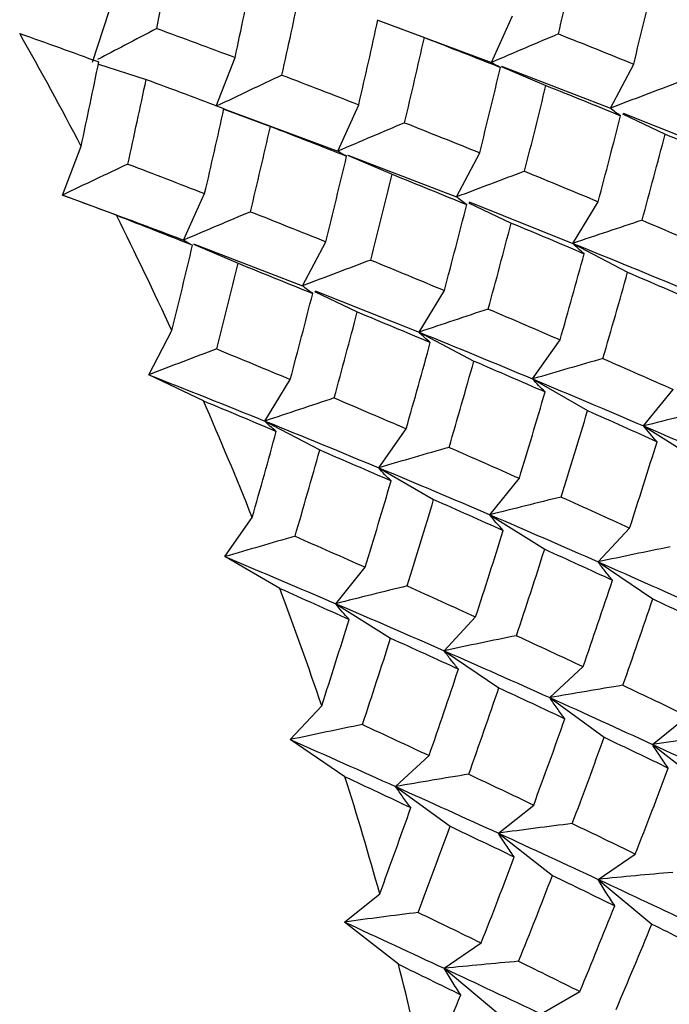
# Paper-space layout '_Isometric' of a CAD drawing. Units: inches. Extents: x -5.35 to 3.54, y -3.49 to 2.58.
# Drawn here: x -3.85 to -3.66, y 0.69 to 0.98 of the extents above; entities that cross this region are included whole.
import ezdxf

# ---------------------------------------------------------------- set-up
doc = ezdxf.new("R2010")
doc.units = ezdxf.units.IN
doc.header["$MEASUREMENT"] = 0

psp = doc.layouts.new('_Isometric')

# ---------------------------------------------------------------- linework, layer by layer
at = {"color": 7, "linetype": 'Continuous', "lineweight": 25}
for p, q in [((-3.83234, 0.9682), (-3.82753, 0.98304)), ((-3.7161, 0.96814), (-3.70997, 0.98167)), ((-3.74922, 0.98044), (-3.73567, 0.97537)), ((-3.74921, 0.98044), (-3.7161, 0.96814)), ((-3.83064, 0.96765), (-3.81672, 0.96318)), ((-3.79628, 0.95537), (-3.79081, 0.96957)), ((-3.71326, 0.96693), (-3.70024, 0.96139)), ((-3.71318, 0.96702), (-3.68144, 0.95482)), ((-3.68144, 0.95482), (-3.67468, 0.96766)), ((-3.7609, 0.94227), (-3.75478, 0.9558)), ((-3.79409, 0.95456), (-3.7609, 0.94227)), ((-3.79409, 0.95455), (-3.78052, 0.94948)), ((-3.67794, 0.95315), (-3.6655, 0.94723)), ((-3.67776, 0.95336), (-3.64752, 0.94133)), ((-3.84113, 0.92948), (-3.83566, 0.94368)), ((-3.75807, 0.94107), (-3.74504, 0.93553)), ((-3.75799, 0.94115), (-3.72629, 0.92893)), ((-3.72629, 0.92893), (-3.71953, 0.94177)), ((-3.82537, 0.92359), (-3.84113, 0.92948)), ((-3.8058, 0.91635), (-3.79968, 0.92989)), ((-3.72279, 0.92726), (-3.71036, 0.92134)), ((-3.72261, 0.92746), (-3.69242, 0.91541)), ((-3.69242, 0.91541), (-3.68503, 0.92754)), ((-3.80296, 0.91515), (-3.78994, 0.90961)), ((-3.80288, 0.91523), (-3.77114, 0.90304)), ((-3.77114, 0.90304), (-3.76438, 0.91587)), ((-3.69242, 0.91541), (-3.67643, 0.90699)), ((-3.76765, 0.90137), (-3.75521, 0.89545)), ((-3.76747, 0.90157), (-3.73722, 0.88955)), ((-3.73722, 0.88955), (-3.72984, 0.90167)), ((-3.81599, 0.87714), (-3.80923, 0.88998)), ((-3.73722, 0.88955), (-3.72124, 0.88113)), ((-3.70411, 0.87591), (-3.69611, 0.88729)), ((-3.80006, 0.86955), (-3.81599, 0.87714)), ((-3.78212, 0.86363), (-3.77473, 0.87575)), ((-3.70411, 0.87591), (-3.68811, 0.86668)), ((-3.67177, 0.86221), (-3.66318, 0.87283)), ((-3.78212, 0.86363), (-3.76614, 0.85521)), ((-3.74896, 0.85002), (-3.74096, 0.8614)), ((-3.67177, 0.86221), (-3.65579, 0.85218)), ((-3.74896, 0.85002), (-3.73296, 0.84078)), ((-3.71658, 0.83634), (-3.70799, 0.84696)), ((-3.79381, 0.82413), (-3.78581, 0.83551)), ((-3.71658, 0.83634), (-3.7006, 0.82631)), ((-3.68504, 0.82262), (-3.67587, 0.83245)), ((-3.77781, 0.81489), (-3.79381, 0.82413)), ((-3.76147, 0.81042), (-3.75288, 0.82104)), ((-3.68504, 0.82262), (-3.66911, 0.81181)), ((-3.76147, 0.81042), (-3.74549, 0.80039)), ((-3.7299, 0.79672), (-3.72072, 0.80656)), ((-3.7299, 0.79672), (-3.71396, 0.78592)), ((-3.69913, 0.78306), (-3.68939, 0.79209)), ((-3.77475, 0.77083), (-3.76557, 0.78067)), ((-3.69913, 0.78306), (-3.68327, 0.77149)), ((-3.66924, 0.76945), (-3.65896, 0.77766)), ((-3.75881, 0.76002), (-3.77475, 0.77083)), ((-3.66924, 0.76945), (-3.65349, 0.75715)), ((-3.74403, 0.75714), (-3.73429, 0.76617)), ((-3.74403, 0.75714), (-3.72817, 0.74557)), ((-3.7141, 0.74356), (-3.70381, 0.75177)), ((-3.7141, 0.74356), (-3.69834, 0.73125)), ((-3.68501, 0.73011), (-3.6742, 0.73749)), ((-3.68501, 0.73011), (-3.66939, 0.71709)), ((-3.75895, 0.71766), (-3.74866, 0.72588)), ((-3.74319, 0.70536), (-3.75895, 0.71766)), ((-3.72991, 0.70419), (-3.7191, 0.71157)), ((-3.72991, 0.70419), (-3.71429, 0.69117)), ((-3.70168, 0.69092), (-3.69037, 0.69745))]:
    psp.add_line(p, q, dxfattribs=at)
for centre, radius, start, end in [((-4.89046, 0.39096), 1.19084, 27.65444, 29.45743), ((-4.87443, 0.39909), 1.17286, 24.74244, 26.56381), ((-4.84232, 0.41344), 1.1377, 21.7764, 23.63511), ((-4.79497, 0.43174), 1.08693, 18.72452, 20.64068), ((-4.73401, 0.45165), 1.0228, 15.55239, 17.54784), ((-4.66182, 0.47085), 0.94808, 12.22198, 14.32094)]:
    psp.add_arc(centre, radius, start, end, dxfattribs=at)
for points in [[(-3.81363, 0.97801), (-3.81195, 0.98619), (-3.81031, 0.99435), (-3.80872, 1.00248)], [(-3.69661, 0.97642), (-3.69463, 0.98472), (-3.6927, 0.993), (-3.69082, 1.00127)], [(-3.79081, 0.96957), (-3.78903, 0.97779), (-3.78731, 0.98599), (-3.78562, 0.99417)], [(-3.67468, 0.96766), (-3.6726, 0.97598), (-3.67058, 0.9843), (-3.6686, 0.99259)], [(-3.77716, 0.96442), (-3.77534, 0.97267), (-3.77356, 0.98089), (-3.77183, 0.9891)], [(-3.75478, 0.9558), (-3.75287, 0.96408), (-3.751, 0.97234), (-3.74918, 0.98058)], [(-3.85357, 0.97659), (-3.84585, 0.97384), (-3.83816, 0.97106), (-3.83051, 0.96826)], [(-3.81363, 0.97801), (-3.80598, 0.97521), (-3.79837, 0.9724), (-3.79081, 0.96957)], [(-3.74142, 0.95055), (-3.73945, 0.95885), (-3.73754, 0.96712), (-3.73567, 0.97537)], [(-3.73567, 0.97537), (-3.72824, 0.97249), (-3.72084, 0.96959), (-3.71349, 0.96668)], [(-3.69661, 0.97642), (-3.68925, 0.97352), (-3.68194, 0.97059), (-3.67468, 0.96766)], [(-3.83566, 0.94368), (-3.8339, 0.95188), (-3.83219, 0.96008), (-3.83051, 0.96826)], [(-3.77716, 0.96442), (-3.76965, 0.96157), (-3.76219, 0.95869), (-3.75478, 0.9558)], [(-3.71953, 0.94177), (-3.71748, 0.95008), (-3.71546, 0.95838), (-3.71349, 0.96668)], [(-3.82204, 0.93852), (-3.82023, 0.94675), (-3.81845, 0.95497), (-3.81672, 0.96318)], [(-3.81672, 0.96318), (-3.80913, 0.96036), (-3.80157, 0.95752), (-3.79406, 0.95467)], [(-3.70647, 0.93643), (-3.70435, 0.94476), (-3.70227, 0.95308), (-3.70024, 0.96139)], [(-3.70024, 0.96139), (-3.69294, 0.95847), (-3.68569, 0.95553), (-3.67849, 0.95258)], [(-3.79968, 0.92989), (-3.79776, 0.93816), (-3.79589, 0.94642), (-3.79406, 0.95467)], [(-3.68503, 0.92754), (-3.6828, 0.93589), (-3.68062, 0.94424), (-3.67849, 0.95258)], [(-3.74142, 0.95055), (-3.73407, 0.94764), (-3.72677, 0.94471), (-3.71953, 0.94177)], [(-3.78631, 0.92464), (-3.78434, 0.93293), (-3.78241, 0.94122), (-3.78052, 0.94948)], [(-3.78052, 0.94948), (-3.77307, 0.94661), (-3.76566, 0.94371), (-3.75831, 0.94081)], [(-3.67223, 0.92215), (-3.66994, 0.93052), (-3.6677, 0.93888), (-3.6655, 0.94723)], [(-3.6655, 0.94723), (-3.65836, 0.94427), (-3.65127, 0.9413), (-3.64423, 0.93832)], [(-3.82204, 0.93852), (-3.81455, 0.93566), (-3.80709, 0.93278), (-3.79968, 0.92989)], [(-3.76438, 0.91587), (-3.76231, 0.9242), (-3.76028, 0.93251), (-3.75831, 0.94081)], [(-3.75129, 0.91055), (-3.74916, 0.91889), (-3.74708, 0.92722), (-3.74504, 0.93553)], [(-3.74504, 0.93553), (-3.73775, 0.9326), (-3.7305, 0.92966), (-3.72331, 0.9267)], [(-3.70647, 0.93643), (-3.69928, 0.93347), (-3.69213, 0.93051), (-3.68503, 0.92754)], [(-3.84113, 0.92948), (-3.82926, 0.92514), (-3.81747, 0.92077), (-3.8058, 0.91635)], [(-3.72984, 0.90167), (-3.72761, 0.91003), (-3.72543, 0.91837), (-3.72331, 0.9267)], [(-3.78631, 0.92464), (-3.77896, 0.92173), (-3.77164, 0.91881), (-3.76438, 0.91587)], [(-3.82537, 0.92359), (-3.81794, 0.92071), (-3.81055, 0.91781), (-3.80319, 0.91489)], [(-3.71705, 0.89628), (-3.71476, 0.90465), (-3.71253, 0.913), (-3.71036, 0.92134)], [(-3.71036, 0.92134), (-3.70323, 0.91837), (-3.69615, 0.91539), (-3.68911, 0.9124)], [(-3.67223, 0.92215), (-3.66519, 0.91917), (-3.6582, 0.91618), (-3.65126, 0.91318)], [(-3.69242, 0.91541), (-3.68124, 0.91089), (-3.67018, 0.90635), (-3.65926, 0.9018)], [(-3.80923, 0.88998), (-3.80718, 0.89829), (-3.80516, 0.9066), (-3.80319, 0.91489)], [(-3.69611, 0.88729), (-3.69373, 0.89566), (-3.6914, 0.90403), (-3.68911, 0.9124)], [(-3.79617, 0.88464), (-3.79405, 0.89297), (-3.79197, 0.9013), (-3.78994, 0.90961)], [(-3.78994, 0.90961), (-3.78264, 0.90668), (-3.77539, 0.90375), (-3.76819, 0.9008)], [(-3.75129, 0.91055), (-3.74409, 0.9076), (-3.73694, 0.90464), (-3.72984, 0.90167)], [(-3.68363, 0.88185), (-3.68118, 0.89023), (-3.67879, 0.89861), (-3.67643, 0.90699)], [(-3.67643, 0.90699), (-3.66946, 0.904), (-3.66253, 0.90101), (-3.65565, 0.898)], [(-3.77473, 0.87575), (-3.7725, 0.88411), (-3.77032, 0.89246), (-3.76819, 0.9008)], [(-3.76193, 0.87036), (-3.75964, 0.87873), (-3.7574, 0.88709), (-3.75521, 0.89545)], [(-3.75521, 0.89545), (-3.74806, 0.89248), (-3.74097, 0.88951), (-3.73393, 0.88653)], [(-3.71705, 0.89628), (-3.71001, 0.89329), (-3.70303, 0.89029), (-3.69611, 0.88729)], [(-3.73722, 0.88955), (-3.72604, 0.88502), (-3.715, 0.88047), (-3.70411, 0.87591)], [(-3.74096, 0.8614), (-3.73856, 0.86978), (-3.73622, 0.87816), (-3.73393, 0.88653)], [(-3.79617, 0.88464), (-3.78898, 0.88169), (-3.78183, 0.87872), (-3.77473, 0.87575)], [(-3.72846, 0.85598), (-3.726, 0.86437), (-3.72359, 0.87275), (-3.72124, 0.88113)], [(-3.72124, 0.88113), (-3.71426, 0.87813), (-3.70734, 0.87513), (-3.70048, 0.87213)], [(-3.68363, 0.88185), (-3.67677, 0.87885), (-3.66995, 0.87584), (-3.66318, 0.87283)], [(-3.81599, 0.87714), (-3.8046, 0.87266), (-3.7933, 0.86815), (-3.78212, 0.86363)], [(-3.70411, 0.87591), (-3.69322, 0.87135), (-3.68243, 0.86678), (-3.67177, 0.86221)], [(-3.70799, 0.84696), (-3.70543, 0.85536), (-3.70292, 0.86375), (-3.70048, 0.87213)], [(-3.80006, 0.86955), (-3.79294, 0.86658), (-3.78585, 0.8636), (-3.77882, 0.86062)], [(-3.76193, 0.87036), (-3.75489, 0.86738), (-3.7479, 0.86439), (-3.74096, 0.8614)], [(-3.6958, 0.84151), (-3.69318, 0.8499), (-3.69061, 0.8583), (-3.68811, 0.86668)], [(-3.68811, 0.86668), (-3.68132, 0.86366), (-3.67457, 0.86065), (-3.66786, 0.85763)], [(-3.78212, 0.86363), (-3.77095, 0.85911), (-3.75989, 0.85457), (-3.74896, 0.85002)], [(-3.78581, 0.83551), (-3.78344, 0.84388), (-3.7811, 0.85225), (-3.77882, 0.86062)], [(-3.67177, 0.86221), (-3.66112, 0.85764), (-3.65059, 0.85307), (-3.64019, 0.84851)], [(-3.77333, 0.83007), (-3.77089, 0.83845), (-3.76849, 0.84683), (-3.76614, 0.85521)], [(-3.76614, 0.85521), (-3.75916, 0.85222), (-3.75223, 0.84922), (-3.74535, 0.84622)], [(-3.72846, 0.85598), (-3.72158, 0.85297), (-3.71475, 0.84997), (-3.70799, 0.84696)], [(-3.67587, 0.83245), (-3.67315, 0.84084), (-3.67048, 0.84923), (-3.66786, 0.85763)], [(-3.74896, 0.85002), (-3.73803, 0.84547), (-3.72723, 0.84091), (-3.71658, 0.83634)], [(-3.75288, 0.82104), (-3.75032, 0.82943), (-3.74781, 0.83783), (-3.74535, 0.84622)], [(-3.74068, 0.81559), (-3.73806, 0.82399), (-3.73548, 0.83239), (-3.73296, 0.84078)], [(-3.73296, 0.84078), (-3.72615, 0.83778), (-3.71938, 0.83477), (-3.71268, 0.83176)], [(-3.6958, 0.84151), (-3.68909, 0.83849), (-3.68245, 0.83547), (-3.67587, 0.83245)], [(-3.71658, 0.83634), (-3.70592, 0.83177), (-3.6954, 0.82719), (-3.68504, 0.82262)], [(-3.77333, 0.83007), (-3.76647, 0.82706), (-3.75965, 0.82405), (-3.75288, 0.82104)], [(-3.72072, 0.80656), (-3.71798, 0.81496), (-3.7153, 0.82336), (-3.71268, 0.83176)], [(-3.70883, 0.80111), (-3.70603, 0.80951), (-3.70329, 0.81791), (-3.7006, 0.82631)], [(-3.7006, 0.82631), (-3.69396, 0.82329), (-3.68737, 0.82028), (-3.68085, 0.81727)], [(-3.79381, 0.82413), (-3.78292, 0.81957), (-3.77214, 0.81499), (-3.76147, 0.81042)], [(-3.68504, 0.82262), (-3.67469, 0.81804), (-3.66444, 0.81348), (-3.65432, 0.80893)], [(-3.77781, 0.81489), (-3.77102, 0.81188), (-3.76427, 0.80886), (-3.75757, 0.80585)], [(-3.74068, 0.81559), (-3.73398, 0.81258), (-3.72732, 0.80957), (-3.72072, 0.80656)], [(-3.68939, 0.79209), (-3.68649, 0.80048), (-3.68364, 0.80888), (-3.68085, 0.81727)], [(-3.76147, 0.81042), (-3.75082, 0.80586), (-3.74029, 0.80129), (-3.7299, 0.79672)], [(-3.67783, 0.78666), (-3.67486, 0.79504), (-3.67195, 0.80343), (-3.66911, 0.81181)], [(-3.66911, 0.81181), (-3.66266, 0.80879), (-3.65626, 0.80578), (-3.6499, 0.80278)], [(-3.76557, 0.78067), (-3.76286, 0.78905), (-3.76019, 0.79745), (-3.75757, 0.80585)], [(-3.75371, 0.77521), (-3.75092, 0.78359), (-3.74818, 0.79199), (-3.74549, 0.80039)], [(-3.74549, 0.80039), (-3.73885, 0.79738), (-3.73227, 0.79437), (-3.72573, 0.79136)], [(-3.70883, 0.80111), (-3.70229, 0.7981), (-3.69581, 0.7951), (-3.68939, 0.79209)], [(-3.7299, 0.79672), (-3.7195, 0.79216), (-3.70924, 0.7876), (-3.69913, 0.78306)], [(-3.73429, 0.76617), (-3.73138, 0.77456), (-3.72853, 0.78296), (-3.72573, 0.79136)], [(-3.67783, 0.78666), (-3.67148, 0.78365), (-3.66519, 0.78066), (-3.65896, 0.77766)], [(-3.72272, 0.76074), (-3.71975, 0.76913), (-3.71683, 0.77752), (-3.71396, 0.78592)], [(-3.71396, 0.78592), (-3.70749, 0.78291), (-3.70107, 0.77991), (-3.69472, 0.77691)], [(-3.69913, 0.78306), (-3.68901, 0.77851), (-3.67905, 0.77397), (-3.66924, 0.76945)], [(-3.75371, 0.77521), (-3.74719, 0.77219), (-3.74071, 0.76918), (-3.73429, 0.76617)], [(-3.70381, 0.75177), (-3.70072, 0.76015), (-3.69769, 0.76853), (-3.69472, 0.77691)], [(-3.77475, 0.77083), (-3.76439, 0.76626), (-3.75414, 0.76169), (-3.74403, 0.75714)], [(-3.69257, 0.74638), (-3.68941, 0.75475), (-3.68631, 0.76312), (-3.68327, 0.77149)], [(-3.68327, 0.77149), (-3.67698, 0.7685), (-3.67075, 0.76551), (-3.66459, 0.76253)], [(-3.66924, 0.76945), (-3.65944, 0.76493), (-3.64976, 0.76043), (-3.6402, 0.75597)], [(-3.72272, 0.76074), (-3.71637, 0.75775), (-3.71006, 0.75476), (-3.70381, 0.75177)], [(-3.6742, 0.73749), (-3.67094, 0.74583), (-3.66773, 0.75418), (-3.66459, 0.76253)], [(-3.75881, 0.76002), (-3.75236, 0.75701), (-3.74596, 0.754), (-3.7396, 0.751)], [(-3.74403, 0.75714), (-3.73392, 0.7526), (-3.72394, 0.74806), (-3.7141, 0.74356)], [(-3.74866, 0.72588), (-3.74559, 0.73424), (-3.74257, 0.74261), (-3.7396, 0.751)], [(-3.69257, 0.74638), (-3.68639, 0.74341), (-3.68026, 0.74044), (-3.6742, 0.73749)], [(-3.73744, 0.72047), (-3.7343, 0.72883), (-3.73121, 0.73719), (-3.72817, 0.74557)], [(-3.72817, 0.74557), (-3.72188, 0.74258), (-3.71564, 0.7396), (-3.70946, 0.73663)], [(-3.7141, 0.74356), (-3.70425, 0.73905), (-3.69456, 0.73456), (-3.68501, 0.73011)], [(-3.7191, 0.71157), (-3.71583, 0.71991), (-3.71262, 0.72826), (-3.70946, 0.73663)], [(-3.70819, 0.70623), (-3.70485, 0.71456), (-3.70157, 0.7229), (-3.69834, 0.73125)], [(-3.69834, 0.73125), (-3.69223, 0.72829), (-3.68617, 0.72534), (-3.68018, 0.7224)], [(-3.68501, 0.73011), (-3.67546, 0.72564), (-3.66606, 0.72121), (-3.65683, 0.71681)], [(-3.73744, 0.72047), (-3.73128, 0.71749), (-3.72516, 0.71453), (-3.7191, 0.71157)], [(-3.69037, 0.69745), (-3.68691, 0.70576), (-3.68352, 0.71407), (-3.68018, 0.7224)], [(-3.75895, 0.71766), (-3.74914, 0.71314), (-3.73946, 0.70865), (-3.72991, 0.70419)], [(-3.67979, 0.6922), (-3.67626, 0.70048), (-3.6728, 0.70878), (-3.66939, 0.71709)], [(-3.66939, 0.71709), (-3.66347, 0.71416), (-3.6576, 0.71125), (-3.65181, 0.70835)], [(-3.70819, 0.70623), (-3.70219, 0.70329), (-3.69625, 0.70037), (-3.69037, 0.69745)], [(-3.74319, 0.70536), (-3.7371, 0.70239), (-3.73106, 0.69943), (-3.72507, 0.69649)], [(-3.72991, 0.70419), (-3.72036, 0.69973), (-3.71095, 0.69531), (-3.70168, 0.69092)], [(-3.73522, 0.67156), (-3.73179, 0.67985), (-3.7284, 0.68816), (-3.72507, 0.69649)]]:
    psp.add_open_spline(points, degree=3, dxfattribs=at)
for points, knots in [([(-3.81363, 0.97801), (-3.81673, 0.97638), (-3.82245, 0.97339), (-3.82821, 0.97036), (-3.83085, 0.96898)], [0, 0, 0, 0, 0.543069, 1, 1, 1, 1]), ([(-3.69661, 0.97642), (-3.69984, 0.97506), (-3.70308, 0.97368), (-3.70633, 0.9723), (-3.70957, 0.97092), (-3.71283, 0.96953), (-3.7161, 0.96814)], [0, 0, 0, 0, 0.0002923793, 0.0002923793, 0.0002923793, 0.0005848222, 0.0005848222, 0.0005848222, 0.0005848222]), ([(-3.71349, 0.96668), (-3.71398, 0.9669), (-3.71444, 0.96713), (-3.71487, 0.96737), (-3.71531, 0.96761), (-3.71571, 0.96787), (-3.7161, 0.96814)], [0, 0, 0, 0, 0.0002923219, 0.0002923219, 0.0002923219, 0.0005847102, 0.0005847102, 0.0005847102, 0.0005847102]), ([(-3.77716, 0.96442), (-3.78033, 0.96293), (-3.78351, 0.96143), (-3.78669, 0.95992), (-3.78988, 0.95841), (-3.79307, 0.95689), (-3.79628, 0.95537)], [0, 0, 0, 0, 0.0002924255, 0.0002924255, 0.0002924255, 0.0005849161, 0.0005849161, 0.0005849161, 0.0005849161]), ([(-3.66159, 0.96233), (-3.66488, 0.9611), (-3.66818, 0.95985), (-3.67149, 0.9586), (-3.6748, 0.95735), (-3.67811, 0.95609), (-3.68144, 0.95482)], [0, 0, 0, 0, 0.0002924255, 0.0002924255, 0.0002924255, 0.0005849161, 0.0005849161, 0.0005849161, 0.0005849161]), ([(-3.67849, 0.95258), (-3.67903, 0.95293), (-3.67955, 0.95329), (-3.68004, 0.95366), (-3.68053, 0.95404), (-3.681, 0.95442), (-3.68144, 0.95482)], [0, 0, 0, 0, 0.0002924255, 0.0002924255, 0.0002924255, 0.0005849161, 0.0005849161, 0.0005849161, 0.0005849161]), ([(-3.74142, 0.95055), (-3.74465, 0.94919), (-3.74789, 0.94781), (-3.75114, 0.94643), (-3.75438, 0.94505), (-3.75764, 0.94367), (-3.7609, 0.94227)], [0, 0, 0, 0, 0.0002923219, 0.0002923219, 0.0002923219, 0.0005847102, 0.0005847102, 0.0005847102, 0.0005847102]), ([(-3.75831, 0.94081), (-3.75879, 0.94103), (-3.75925, 0.94126), (-3.75968, 0.9415), (-3.76011, 0.94175), (-3.76052, 0.942), (-3.7609, 0.94227)], [0, 0, 0, 0, 0.0002923793, 0.0002923793, 0.0002923793, 0.0005848222, 0.0005848222, 0.0005848222, 0.0005848222]), ([(-3.82204, 0.93852), (-3.8252, 0.93702), (-3.82838, 0.93552), (-3.83156, 0.93402), (-3.83474, 0.93251), (-3.83793, 0.931), (-3.84113, 0.92948)], [0, 0, 0, 0, 0.0002921836, 0.0002921836, 0.0002921836, 0.0005844293, 0.0005844293, 0.0005844293, 0.0005844293]), ([(-3.70647, 0.93643), (-3.70975, 0.93519), (-3.71305, 0.93395), (-3.71635, 0.9327), (-3.71966, 0.93145), (-3.72297, 0.93019), (-3.72629, 0.92893)], [0, 0, 0, 0, 0.0002921836, 0.0002921836, 0.0002921836, 0.0005844293, 0.0005844293, 0.0005844293, 0.0005844293]), ([(-3.72331, 0.9267), (-3.72386, 0.92705), (-3.72438, 0.92741), (-3.72488, 0.92778), (-3.72537, 0.92815), (-3.72585, 0.92853), (-3.72629, 0.92893)], [0, 0, 0, 0, 0.0002921836, 0.0002921836, 0.0002921836, 0.0005844293, 0.0005844293, 0.0005844293, 0.0005844293]), ([(-3.78631, 0.92464), (-3.78954, 0.92327), (-3.79278, 0.9219), (-3.79603, 0.92052), (-3.79928, 0.91914), (-3.80253, 0.91775), (-3.8058, 0.91635)], [0, 0, 0, 0, 0.0002923793, 0.0002923793, 0.0002923793, 0.0005848222, 0.0005848222, 0.0005848222, 0.0005848222]), ([(-3.67223, 0.92215), (-3.67558, 0.92104), (-3.67893, 0.91993), (-3.6823, 0.91881), (-3.68566, 0.91768), (-3.68903, 0.91655), (-3.69242, 0.91541)], [0, 0, 0, 0, 0.0002923793, 0.0002923793, 0.0002923793, 0.0005848222, 0.0005848222, 0.0005848222, 0.0005848222]), ([(-3.80389, 0.91524), (-3.80412, 0.91535), (-3.80482, 0.91569), (-3.80541, 0.91609), (-3.8058, 0.91635)], [0, 0, 0, 0, 0.3328187, 1, 1, 1, 1]), ([(-3.68911, 0.9124), (-3.68972, 0.91288), (-3.69029, 0.91337), (-3.69084, 0.91387), (-3.69139, 0.91438), (-3.69192, 0.91489), (-3.69242, 0.91541)], [0, 0, 0, 0, 0.0002923219, 0.0002923219, 0.0002923219, 0.0005847102, 0.0005847102, 0.0005847102, 0.0005847102]), ([(-3.75129, 0.91055), (-3.75458, 0.90931), (-3.75788, 0.90807), (-3.76119, 0.90682), (-3.7645, 0.90556), (-3.76782, 0.9043), (-3.77114, 0.90304)], [0, 0, 0, 0, 0.0002924255, 0.0002924255, 0.0002924255, 0.0005849161, 0.0005849161, 0.0005849161, 0.0005849161]), ([(-3.76819, 0.9008), (-3.76873, 0.90114), (-3.76925, 0.90151), (-3.76974, 0.90188), (-3.77024, 0.90225), (-3.7707, 0.90264), (-3.77114, 0.90304)], [0, 0, 0, 0, 0.0002924255, 0.0002924255, 0.0002924255, 0.0005849161, 0.0005849161, 0.0005849161, 0.0005849161]), ([(-3.71705, 0.89628), (-3.72039, 0.89517), (-3.72375, 0.89406), (-3.72711, 0.89294), (-3.73047, 0.89182), (-3.73384, 0.89069), (-3.73722, 0.88955)], [0, 0, 0, 0, 0.0002923219, 0.0002923219, 0.0002923219, 0.0005847102, 0.0005847102, 0.0005847102, 0.0005847102]), ([(-3.73393, 0.88653), (-3.73453, 0.88701), (-3.7351, 0.8875), (-3.73565, 0.888), (-3.7362, 0.88851), (-3.73673, 0.88902), (-3.73722, 0.88955)], [0, 0, 0, 0, 0.0002923793, 0.0002923793, 0.0002923793, 0.0005848222, 0.0005848222, 0.0005848222, 0.0005848222]), ([(-3.79617, 0.88464), (-3.79946, 0.88341), (-3.80275, 0.88217), (-3.80605, 0.88092), (-3.80936, 0.87967), (-3.81267, 0.87841), (-3.81599, 0.87714)], [0, 0, 0, 0, 0.0002921836, 0.0002921836, 0.0002921836, 0.0005844293, 0.0005844293, 0.0005844293, 0.0005844293]), ([(-3.68363, 0.88185), (-3.68703, 0.88088), (-3.69043, 0.8799), (-3.69384, 0.87891), (-3.69726, 0.87792), (-3.70068, 0.87692), (-3.70411, 0.87591)], [0, 0, 0, 0, 0.0002921836, 0.0002921836, 0.0002921836, 0.0005844293, 0.0005844293, 0.0005844293, 0.0005844293]), ([(-3.70048, 0.87213), (-3.70113, 0.87274), (-3.70176, 0.87336), (-3.70237, 0.87399), (-3.70297, 0.87462), (-3.70355, 0.87526), (-3.70411, 0.87591)], [0, 0, 0, 0, 0.0002921836, 0.0002921836, 0.0002921836, 0.0005844293, 0.0005844293, 0.0005844293, 0.0005844293]), ([(-3.76193, 0.87036), (-3.76528, 0.86926), (-3.76864, 0.86814), (-3.772, 0.86702), (-3.77536, 0.8659), (-3.77874, 0.86477), (-3.78212, 0.86363)], [0, 0, 0, 0, 0.0002923793, 0.0002923793, 0.0002923793, 0.0005848222, 0.0005848222, 0.0005848222, 0.0005848222]), ([(-3.65098, 0.86738), (-3.65443, 0.86653), (-3.65789, 0.86568), (-3.66135, 0.86482), (-3.66482, 0.86396), (-3.66829, 0.86309), (-3.67177, 0.86221)], [0, 0, 0, 0, 0.0002923793, 0.0002923793, 0.0002923793, 0.0005848222, 0.0005848222, 0.0005848222, 0.0005848222]), ([(-3.77882, 0.86062), (-3.77942, 0.8611), (-3.78, 0.86159), (-3.78055, 0.86209), (-3.7811, 0.86259), (-3.78162, 0.8631), (-3.78212, 0.86363)], [0, 0, 0, 0, 0.0002923219, 0.0002923219, 0.0002923219, 0.0005847102, 0.0005847102, 0.0005847102, 0.0005847102]), ([(-3.66786, 0.85763), (-3.66857, 0.85837), (-3.66925, 0.85913), (-3.6699, 0.85989), (-3.67055, 0.86065), (-3.67117, 0.86142), (-3.67177, 0.86221)], [0, 0, 0, 0, 0.0002923219, 0.0002923219, 0.0002923219, 0.0005847102, 0.0005847102, 0.0005847102, 0.0005847102]), ([(-3.72846, 0.85598), (-3.73186, 0.855), (-3.73526, 0.85402), (-3.73868, 0.85303), (-3.7421, 0.85203), (-3.74553, 0.85103), (-3.74896, 0.85002)], [0, 0, 0, 0, 0.0002924255, 0.0002924255, 0.0002924255, 0.0005849161, 0.0005849161, 0.0005849161, 0.0005849161]), ([(-3.74535, 0.84622), (-3.74601, 0.84683), (-3.74663, 0.84745), (-3.74724, 0.84809), (-3.74784, 0.84872), (-3.74841, 0.84936), (-3.74896, 0.85002)], [0, 0, 0, 0, 0.0002924255, 0.0002924255, 0.0002924255, 0.0005849161, 0.0005849161, 0.0005849161, 0.0005849161]), ([(-3.6958, 0.84151), (-3.69924, 0.84066), (-3.7027, 0.83981), (-3.70616, 0.83895), (-3.70963, 0.83809), (-3.7131, 0.83722), (-3.71658, 0.83634)], [0, 0, 0, 0, 0.0002923219, 0.0002923219, 0.0002923219, 0.0005847102, 0.0005847102, 0.0005847102, 0.0005847102]), ([(-3.71268, 0.83176), (-3.71338, 0.8325), (-3.71406, 0.83326), (-3.71471, 0.83402), (-3.71536, 0.83478), (-3.71598, 0.83556), (-3.71658, 0.83634)], [0, 0, 0, 0, 0.0002923793, 0.0002923793, 0.0002923793, 0.0005848222, 0.0005848222, 0.0005848222, 0.0005848222]), ([(-3.77333, 0.83007), (-3.77673, 0.8291), (-3.78013, 0.82811), (-3.78355, 0.82712), (-3.78696, 0.82613), (-3.79038, 0.82514), (-3.79381, 0.82413)], [0, 0, 0, 0, 0.0002921836, 0.0002921836, 0.0002921836, 0.0005844293, 0.0005844293, 0.0005844293, 0.0005844293]), ([(-3.66401, 0.82699), (-3.6675, 0.82628), (-3.67099, 0.82556), (-3.6745, 0.82483), (-3.67801, 0.82411), (-3.68152, 0.82337), (-3.68504, 0.82262)], [0, 0, 0, 0, 0.0002921836, 0.0002921836, 0.0002921836, 0.0005844293, 0.0005844293, 0.0005844293, 0.0005844293]), ([(-3.68085, 0.81727), (-3.6816, 0.81814), (-3.68233, 0.81902), (-3.68303, 0.81991), (-3.68373, 0.8208), (-3.6844, 0.82171), (-3.68504, 0.82262)], [0, 0, 0, 0, 0.0002921836, 0.0002921836, 0.0002921836, 0.0005844293, 0.0005844293, 0.0005844293, 0.0005844293]), ([(-3.74068, 0.81559), (-3.74413, 0.81475), (-3.74759, 0.8139), (-3.75105, 0.81304), (-3.75452, 0.81218), (-3.75799, 0.8113), (-3.76147, 0.81042)], [0, 0, 0, 0, 0.0002923793, 0.0002923793, 0.0002923793, 0.0005848222, 0.0005848222, 0.0005848222, 0.0005848222]), ([(-3.75757, 0.80585), (-3.75827, 0.80659), (-3.75895, 0.80734), (-3.7596, 0.8081), (-3.76025, 0.80887), (-3.76088, 0.80964), (-3.76147, 0.81042)], [0, 0, 0, 0, 0.0002923219, 0.0002923219, 0.0002923219, 0.0005847102, 0.0005847102, 0.0005847102, 0.0005847102]), ([(-3.70883, 0.80111), (-3.71233, 0.8004), (-3.71583, 0.79968), (-3.71934, 0.79895), (-3.72285, 0.79822), (-3.72637, 0.79748), (-3.7299, 0.79672)], [0, 0, 0, 0, 0.0002924255, 0.0002924255, 0.0002924255, 0.0005849161, 0.0005849161, 0.0005849161, 0.0005849161]), ([(-3.72573, 0.79136), (-3.72648, 0.79223), (-3.7272, 0.79312), (-3.72789, 0.79401), (-3.72859, 0.79491), (-3.72925, 0.79581), (-3.7299, 0.79672)], [0, 0, 0, 0, 0.0002924255, 0.0002924255, 0.0002924255, 0.0005849161, 0.0005849161, 0.0005849161, 0.0005849161]), ([(-3.67783, 0.78666), (-3.68137, 0.78608), (-3.68491, 0.78549), (-3.68846, 0.78489), (-3.69201, 0.78429), (-3.69557, 0.78368), (-3.69913, 0.78306)], [0, 0, 0, 0, 0.0002923219, 0.0002923219, 0.0002923219, 0.0005847102, 0.0005847102, 0.0005847102, 0.0005847102]), ([(-3.69472, 0.77691), (-3.69551, 0.77792), (-3.69627, 0.77893), (-3.697, 0.77996), (-3.69774, 0.78098), (-3.69845, 0.78202), (-3.69913, 0.78306)], [0, 0, 0, 0, 0.0002923793, 0.0002923793, 0.0002923793, 0.0005848222, 0.0005848222, 0.0005848222, 0.0005848222]), ([(-3.75371, 0.77521), (-3.7572, 0.7745), (-3.7607, 0.77378), (-3.7642, 0.77305), (-3.76771, 0.77232), (-3.77122, 0.77158), (-3.77475, 0.77083)], [0, 0, 0, 0, 0.0002921836, 0.0002921836, 0.0002921836, 0.0005844293, 0.0005844293, 0.0005844293, 0.0005844293]), ([(-3.64774, 0.77226), (-3.65131, 0.77181), (-3.65489, 0.77136), (-3.65847, 0.77089), (-3.66205, 0.77042), (-3.66565, 0.76994), (-3.66924, 0.76945)], [0, 0, 0, 0, 0.0002921836, 0.0002921836, 0.0002921836, 0.0005844293, 0.0005844293, 0.0005844293, 0.0005844293]), ([(-3.66459, 0.76253), (-3.66542, 0.76367), (-3.66622, 0.76481), (-3.66699, 0.76597), (-3.66777, 0.76712), (-3.66852, 0.76828), (-3.66924, 0.76945)], [0, 0, 0, 0, 0.0002921836, 0.0002921836, 0.0002921836, 0.0005844293, 0.0005844293, 0.0005844293, 0.0005844293]), ([(-3.72272, 0.76074), (-3.72626, 0.76016), (-3.7298, 0.75958), (-3.73335, 0.75897), (-3.7369, 0.75837), (-3.74046, 0.75776), (-3.74403, 0.75714)], [0, 0, 0, 0, 0.0002923793, 0.0002923793, 0.0002923793, 0.0005848222, 0.0005848222, 0.0005848222, 0.0005848222]), ([(-3.7396, 0.751), (-3.7404, 0.752), (-3.74116, 0.75302), (-3.7419, 0.75404), (-3.74263, 0.75507), (-3.74334, 0.7561), (-3.74403, 0.75714)], [0, 0, 0, 0, 0.0002923219, 0.0002923219, 0.0002923219, 0.0005847102, 0.0005847102, 0.0005847102, 0.0005847102]), ([(-3.69257, 0.74638), (-3.69614, 0.74593), (-3.69972, 0.74547), (-3.70331, 0.745), (-3.7069, 0.74453), (-3.71049, 0.74405), (-3.7141, 0.74356)], [0, 0, 0, 0, 0.0002924255, 0.0002924255, 0.0002924255, 0.0005849161, 0.0005849161, 0.0005849161, 0.0005849161]), ([(-3.70946, 0.73663), (-3.71029, 0.73776), (-3.71109, 0.73891), (-3.71186, 0.74007), (-3.71263, 0.74122), (-3.71338, 0.74238), (-3.7141, 0.74356)], [0, 0, 0, 0, 0.0002924255, 0.0002924255, 0.0002924255, 0.0005849161, 0.0005849161, 0.0005849161, 0.0005849161]), ([(-3.6633, 0.73215), (-3.6669, 0.73183), (-3.67051, 0.7315), (-3.67413, 0.73116), (-3.67775, 0.73082), (-3.68138, 0.73047), (-3.68501, 0.73011)], [0, 0, 0, 0, 0.0002923219, 0.0002923219, 0.0002923219, 0.0005847102, 0.0005847102, 0.0005847102, 0.0005847102]), ([(-3.68018, 0.7224), (-3.68104, 0.72367), (-3.68187, 0.72495), (-3.68268, 0.72623), (-3.68348, 0.72751), (-3.68426, 0.72881), (-3.68501, 0.73011)], [0, 0, 0, 0, 0.0002923793, 0.0002923793, 0.0002923793, 0.0005848222, 0.0005848222, 0.0005848222, 0.0005848222]), ([(-3.73744, 0.72047), (-3.74101, 0.72003), (-3.74459, 0.71957), (-3.74817, 0.7191), (-3.75176, 0.71863), (-3.75535, 0.71816), (-3.75895, 0.71766)], [0, 0, 0, 0, 0.0002921836, 0.0002921836, 0.0002921836, 0.0005844293, 0.0005844293, 0.0005844293, 0.0005844293]), ([(-3.70819, 0.70623), (-3.71179, 0.70592), (-3.7154, 0.70559), (-3.71902, 0.70525), (-3.72264, 0.70491), (-3.72627, 0.70455), (-3.72991, 0.70419)], [0, 0, 0, 0, 0.0002923793, 0.0002923793, 0.0002923793, 0.0005848222, 0.0005848222, 0.0005848222, 0.0005848222]), ([(-3.72507, 0.69649), (-3.72593, 0.69775), (-3.72676, 0.69903), (-3.72757, 0.70031), (-3.72838, 0.7016), (-3.72915, 0.70289), (-3.72991, 0.70419)], [0, 0, 0, 0, 0.0002923219, 0.0002923219, 0.0002923219, 0.0005847102, 0.0005847102, 0.0005847102, 0.0005847102])]:
    psp.add_open_spline(points, degree=3, knots=knots, dxfattribs=at)

doc.saveas('drawing.dxf')
